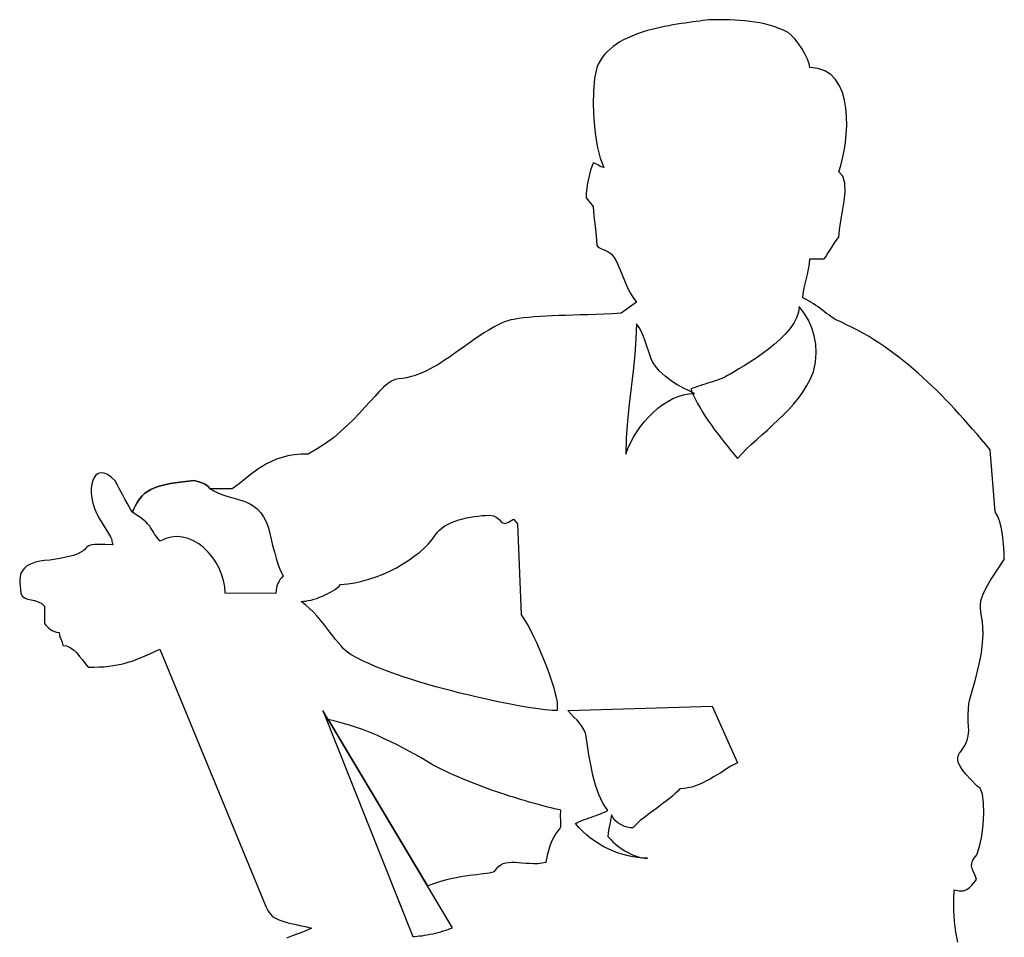
# Model space of a CAD drawing. Units: inches. Extents: x 1476 to 7521, y 1924 to 6017.
# Drawn here: x 4153 to 4226, y 5671 to 5739 of the extents above; entities that cross this region are included whole.
import ezdxf

# ---------------------------------------------------------------- set-up
doc = ezdxf.new("R2010")
doc.units = ezdxf.units.IN
doc.header["$MEASUREMENT"] = 0
doc.layers.add('PEOPLE-BLOCK', color=3, linetype='Continuous')

# ---------------------------------------------------------------- blocks, each defined once
blk = doc.blocks.new('ca_pers083')
at = {"layer": 'PEOPLE-BLOCK'}
for p, q in [((25.167, 114.874), (24.868, 114.837)), ((25.453, 114.924), (25.167, 114.874)), ((25.727, 114.962), (25.453, 114.924)), ((25.988, 114.999), (25.727, 114.962)), ((26.249, 115.024), (25.988, 114.999)), ((26.486, 115.061), (26.249, 115.024)), ((26.709, 115.086), (26.486, 115.061)), ((26.921, 115.123), (26.709, 115.086)), ((27.319, 115.123), (26.921, 115.123)), ((27.717, 115.123), (27.319, 115.123)), ((28.102, 115.111), (27.717, 115.123)), ((28.488, 115.111), (28.102, 115.111)), ((28.861, 115.098), (28.488, 115.111)), ((29.234, 115.074), (28.861, 115.098)), ((29.607, 115.049), (29.234, 115.074)), ((29.968, 114.999), (29.607, 115.049)), ((30.341, 114.949), (29.968, 114.999)), ((30.702, 114.887), (30.341, 114.949)), ((31.062, 114.812), (30.702, 114.887)), ((21.747, 114.116), (21.436, 114.004)), ((22.045, 114.215), (21.747, 114.116)), ((22.369, 114.315), (22.045, 114.215)), ((22.679, 114.402), (22.369, 114.315)), ((23.003, 114.476), (22.679, 114.402)), ((23.314, 114.551), (23.003, 114.476)), ((23.637, 114.613), (23.314, 114.551)), ((23.948, 114.675), (23.637, 114.613)), ((24.259, 114.738), (23.948, 114.675)), ((24.57, 114.787), (24.259, 114.738)), ((24.868, 114.837), (24.57, 114.787)), ((31.411, 114.725), (31.062, 114.812)), ((31.772, 114.613), (31.411, 114.725)), ((32.12, 114.476), (31.772, 114.613)), ((32.48, 114.339), (32.12, 114.476)), ((32.829, 114.166), (32.48, 114.339)), ((33.052, 113.979), (32.829, 114.166)), ((20.316, 113.469), (20.055, 113.307)), ((20.578, 113.618), (20.316, 113.469)), ((20.851, 113.755), (20.578, 113.618)), ((21.15, 113.879), (20.851, 113.755)), ((21.436, 114.004), (21.15, 113.879)), ((33.301, 113.705), (33.052, 113.979)), ((33.563, 113.369), (33.301, 113.705)), ((19.371, 112.748), (19.185, 112.536)), ((19.583, 112.946), (19.371, 112.748)), ((19.819, 113.133), (19.583, 112.946)), ((20.055, 113.307), (19.819, 113.133)), ((33.823, 112.984), (33.563, 113.369)), ((34.06, 112.586), (33.823, 112.984)), ((18.849, 112.076), (18.712, 111.827)), ((19.01, 112.312), (18.849, 112.076)), ((19.185, 112.536), (19.01, 112.312)), ((34.246, 112.2), (34.06, 112.586)), ((34.371, 111.852), (34.246, 112.2)), ((18.6, 111.566), (18.438, 110.757)), ((18.712, 111.827), (18.6, 111.566)), ((34.421, 111.566), (34.371, 111.852)), ((35.03, 111.504), (34.421, 111.566)), ((35.54, 111.33), (35.03, 111.504)), ((35.988, 111.044), (35.54, 111.33)), ((18.438, 110.757), (18.351, 109.825)), ((36.336, 110.67), (35.988, 111.044)), ((36.622, 110.223), (36.336, 110.67)), ((18.351, 109.825), (18.327, 108.793)), ((36.846, 109.713), (36.622, 110.223)), ((37.007, 109.153), (36.846, 109.713)), ((37.107, 108.543), (37.007, 109.153)), ((18.327, 108.793), (18.376, 107.735)), ((37.157, 107.922), (37.107, 108.543)), ((18.376, 107.735), (18.475, 106.69)), ((37.169, 107.275), (37.157, 107.922)), ((37.132, 106.628), (37.169, 107.275)), ((18.475, 106.69), (18.637, 105.72)), ((37.07, 105.994), (37.132, 106.628)), ((18.637, 105.72), (18.861, 104.85)), ((36.858, 104.812), (36.97, 105.384)), ((36.97, 105.384), (37.07, 105.994)), ((18.861, 104.85), (19.135, 104.153)), ((36.722, 104.29), (36.858, 104.812)), ((18.14, 103.942), (18.053, 103.631)), ((18.239, 104.216), (18.14, 103.942)), ((18.339, 104.476), (18.239, 104.216)), ((18.438, 104.464), (18.339, 104.476)), ((18.538, 104.427), (18.438, 104.464)), ((18.637, 104.377), (18.538, 104.427)), ((18.737, 104.315), (18.637, 104.377)), ((18.836, 104.253), (18.737, 104.315)), ((18.936, 104.203), (18.836, 104.253)), ((19.035, 104.166), (18.936, 104.203)), ((19.135, 104.153), (19.035, 104.166)), ((36.572, 103.83), (36.722, 104.29)), ((17.978, 103.308), (17.904, 102.972)), ((18.053, 103.631), (17.978, 103.308)), ((36.883, 103.494), (36.572, 103.83)), ((37.02, 102.984), (36.883, 103.494)), ((17.854, 102.623), (17.817, 102.25)), ((17.904, 102.972), (17.854, 102.623)), ((37.045, 102.35), (37.02, 102.984)), ((17.817, 102.25), (17.804, 101.89)), ((17.804, 101.89), (18.339, 101.243)), ((36.97, 101.653), (37.045, 102.35)), ((18.339, 101.243), (18.376, 100.521)), ((36.858, 100.907), (36.97, 101.653)), ((18.376, 100.521), (18.475, 99.8)), ((36.722, 100.198), (36.858, 100.907)), ((18.475, 99.8), (18.562, 99.066)), ((36.572, 98.979), (36.622, 99.526)), ((36.622, 99.526), (36.722, 100.198)), ((18.562, 99.066), (18.6, 98.345)), ((36.336, 98.643), (36.46, 98.83)), ((36.46, 98.83), (36.572, 98.979)), ((18.6, 98.345), (18.712, 98.233)), ((18.712, 98.233), (18.849, 98.158)), ((18.849, 98.158), (18.998, 98.084)), ((18.998, 98.084), (19.147, 98.021)), ((19.147, 98.021), (19.297, 97.959)), ((35.888, 97.947), (36.037, 98.183)), ((36.037, 98.183), (36.187, 98.42)), ((36.187, 98.42), (36.336, 98.643)), ((19.297, 97.959), (19.446, 97.885)), ((19.446, 97.885), (19.57, 97.81)), ((19.57, 97.81), (19.682, 97.698)), ((19.682, 97.698), (19.956, 97.375)), ((19.956, 97.375), (20.142, 97.002)), ((34.396, 97.002), (34.421, 97.375)), ((34.421, 97.375), (35.503, 97.375)), ((35.503, 97.375), (35.614, 97.524)), ((35.614, 97.524), (35.751, 97.723)), ((35.751, 97.723), (35.888, 97.947)), ((20.142, 97.002), (20.316, 96.591)), ((20.316, 96.591), (20.491, 96.181)), ((34.259, 96.193), (34.333, 96.604)), ((34.333, 96.604), (34.396, 97.002)), ((20.491, 96.181), (20.652, 95.758)), ((34.159, 95.795), (34.259, 96.193)), ((20.652, 95.758), (20.839, 95.335)), ((20.839, 95.335), (21.038, 94.924)), ((33.985, 95.061), (34.06, 95.409)), ((34.06, 95.409), (34.159, 95.795)), ((21.038, 94.924), (21.274, 94.526)), ((21.274, 94.526), (21.548, 94.153)), ((33.898, 94.464), (33.923, 94.738)), ((34.048, 94.402), (33.898, 94.464)), ((33.923, 94.738), (33.985, 95.061)), ((34.209, 94.315), (34.048, 94.402)), ((21.548, 94.153), (20.416, 93.32)), ((33.625, 93.83), (33.575, 93.407)), ((33.998, 93.332), (33.625, 93.83)), ((34.371, 94.228), (34.209, 94.315)), ((34.533, 94.128), (34.371, 94.228)), ((34.707, 94.016), (34.533, 94.128)), ((34.868, 93.905), (34.707, 94.016)), ((35.043, 93.793), (34.868, 93.905)), ((35.204, 93.668), (35.043, 93.793)), ((35.366, 93.544), (35.204, 93.668)), ((12.792, 92.922), (12.444, 92.86)), ((13.165, 92.972), (12.792, 92.922)), ((13.551, 93.009), (13.165, 92.972)), ((13.949, 93.046), (13.551, 93.009)), ((14.384, 93.084), (13.949, 93.046)), ((14.832, 93.109), (14.384, 93.084)), ((15.292, 93.121), (14.832, 93.109)), ((15.777, 93.146), (15.292, 93.121)), ((16.286, 93.158), (15.777, 93.146)), ((16.821, 93.171), (16.286, 93.158)), ((17.369, 93.195), (16.821, 93.171)), ((17.928, 93.208), (17.369, 93.195)), ((18.525, 93.233), (17.928, 93.208)), ((19.135, 93.258), (18.525, 93.233)), ((19.769, 93.283), (19.135, 93.258)), ((20.416, 93.32), (19.769, 93.283)), ((33.438, 92.984), (33.227, 92.574)), ((33.575, 93.407), (33.438, 92.984)), ((34.321, 92.797), (33.998, 93.332)), ((35.528, 93.432), (35.366, 93.544)), ((35.677, 93.308), (35.528, 93.432)), ((35.826, 93.208), (35.677, 93.308)), ((35.963, 93.096), (35.826, 93.208)), ((36.087, 93.009), (35.963, 93.096)), ((36.199, 92.922), (36.087, 93.009)), ((36.311, 92.86), (36.199, 92.922)), ((10.777, 92.201), (10.528, 92.052)), ((11.026, 92.337), (10.777, 92.201)), ((11.275, 92.474), (11.026, 92.337)), ((11.511, 92.586), (11.275, 92.474)), ((11.747, 92.673), (11.511, 92.586)), ((11.983, 92.76), (11.747, 92.673)), ((12.22, 92.822), (11.983, 92.76)), ((12.444, 92.86), (12.22, 92.822)), ((21.548, 92.537), (21.511, 91.417)), ((21.747, 92.263), (21.548, 92.537)), ((21.909, 91.952), (21.747, 92.263)), ((33.227, 92.574), (32.94, 92.163)), ((34.57, 92.238), (34.321, 92.797)), ((34.756, 91.654), (34.57, 92.238)), ((36.734, 92.673), (36.311, 92.86)), ((37.157, 92.474), (36.734, 92.673)), ((37.567, 92.275), (37.157, 92.474)), ((37.978, 92.064), (37.567, 92.275)), ((9.745, 91.541), (9.484, 91.367)), ((10.006, 91.728), (9.745, 91.541)), ((10.267, 91.89), (10.006, 91.728)), ((10.528, 92.052), (10.267, 91.89)), ((22.058, 91.604), (21.909, 91.952)), ((22.194, 91.243), (22.058, 91.604)), ((32.592, 91.765), (32.207, 91.38)), ((32.94, 92.163), (32.592, 91.765)), ((34.868, 91.031), (34.756, 91.654)), ((38.376, 91.84), (37.978, 92.064)), ((38.774, 91.616), (38.376, 91.84)), ((39.159, 91.367), (38.774, 91.616)), ((8.675, 90.783), (8.401, 90.596)), ((8.949, 90.982), (8.675, 90.783)), ((9.222, 91.169), (8.949, 90.982)), ((9.484, 91.367), (9.222, 91.169)), ((21.511, 91.417), (21.423, 90.248)), ((22.319, 90.882), (22.194, 91.243)), ((22.431, 90.534), (22.319, 90.882)), ((31.784, 91.006), (31.349, 90.646)), ((32.207, 91.38), (31.784, 91.006)), ((34.906, 90.385), (34.868, 91.031)), ((39.545, 91.119), (39.159, 91.367)), ((39.931, 90.87), (39.545, 91.119)), ((40.304, 90.609), (39.931, 90.87)), ((7.581, 90.011), (7.295, 89.838)), ((7.854, 90.211), (7.581, 90.011)), ((8.128, 90.397), (7.854, 90.211)), ((8.401, 90.596), (8.128, 90.397)), ((21.423, 90.248), (21.299, 89.041)), ((22.53, 90.223), (22.431, 90.534)), ((22.63, 89.949), (22.53, 90.223)), ((30.428, 89.987), (29.981, 89.701)), ((30.889, 90.31), (30.428, 89.987)), ((31.349, 90.646), (30.889, 90.31)), ((34.843, 89.701), (34.906, 90.385)), ((40.677, 90.335), (40.304, 90.609)), ((41.037, 90.061), (40.677, 90.335)), ((41.411, 89.775), (41.037, 90.061)), ((6.449, 89.315), (6.163, 89.166)), ((6.735, 89.477), (6.449, 89.315)), ((7.021, 89.651), (6.735, 89.477)), ((7.295, 89.838), (7.021, 89.651)), ((22.742, 89.713), (22.63, 89.949)), ((22.891, 89.489), (22.742, 89.713)), ((23.052, 89.265), (22.891, 89.489)), ((23.239, 89.054), (23.052, 89.265)), ((29.558, 89.427), (29.16, 89.191)), ((29.981, 89.701), (29.558, 89.427)), ((34.694, 88.979), (34.843, 89.701)), ((41.771, 89.477), (41.411, 89.775)), ((42.12, 89.178), (41.771, 89.477)), ((4.459, 88.532), (4.185, 88.482)), ((4.745, 88.594), (4.459, 88.532)), ((5.031, 88.681), (4.745, 88.594)), ((5.317, 88.78), (5.031, 88.681)), ((5.603, 88.892), (5.317, 88.78)), ((5.889, 89.029), (5.603, 88.892)), ((6.163, 89.166), (5.889, 89.029)), ((21.299, 89.041), (21.15, 87.81)), ((23.45, 88.843), (23.239, 89.054)), ((23.675, 88.656), (23.45, 88.843)), ((23.898, 88.47), (23.675, 88.656)), ((28.028, 88.544), (27.891, 88.482)), ((28.152, 88.606), (28.028, 88.544)), ((28.264, 88.668), (28.152, 88.606)), ((28.5, 88.805), (28.264, 88.668)), ((28.799, 88.979), (28.5, 88.805)), ((29.16, 89.191), (28.799, 88.979)), ((34.471, 88.445), (34.694, 88.979)), ((42.48, 88.867), (42.12, 89.178)), ((42.828, 88.556), (42.48, 88.867)), ((43.177, 88.233), (42.828, 88.556)), ((2.755, 87.822), (2.444, 87.512)), ((3.053, 88.071), (2.755, 87.822)), ((3.352, 88.27), (3.053, 88.071)), ((3.626, 88.395), (3.352, 88.27)), ((3.899, 88.457), (3.626, 88.395)), ((4.185, 88.482), (3.899, 88.457)), ((21.15, 87.81), (21.001, 86.566)), ((24.135, 88.295), (23.898, 88.47)), ((24.383, 88.134), (24.135, 88.295)), ((24.62, 87.984), (24.383, 88.134)), ((24.856, 87.847), (24.62, 87.984)), ((25.08, 87.723), (24.856, 87.847)), ((25.901, 87.81), (25.739, 87.748)), ((26.075, 87.872), (25.901, 87.81)), ((26.261, 87.935), (26.075, 87.872)), ((26.448, 87.997), (26.261, 87.935)), ((26.647, 88.059), (26.448, 87.997)), ((26.834, 88.121), (26.647, 88.059)), ((27.02, 88.183), (26.834, 88.121)), ((27.207, 88.233), (27.02, 88.183)), ((27.393, 88.295), (27.207, 88.233)), ((27.567, 88.357), (27.393, 88.295)), ((27.729, 88.42), (27.567, 88.357)), ((27.891, 88.482), (27.729, 88.42)), ((33.911, 87.474), (34.209, 87.947)), ((34.209, 87.947), (34.471, 88.445)), ((43.513, 87.91), (43.177, 88.233)), ((43.861, 87.574), (43.513, 87.91)), ((2.108, 87.151), (1.76, 86.765)), ((2.444, 87.512), (2.108, 87.151)), ((24.259, 86.989), (24.645, 87.151)), ((24.645, 87.151), (25.043, 87.275)), ((25.043, 87.275), (25.453, 87.35)), ((25.304, 87.624), (25.08, 87.723)), ((25.503, 87.524), (25.304, 87.624)), ((25.453, 87.35), (25.851, 87.375)), ((25.689, 87.437), (25.503, 87.524)), ((25.739, 87.748), (25.578, 87.686)), ((25.578, 87.686), (25.739, 87.325)), ((25.851, 87.375), (25.689, 87.437)), ((25.739, 87.325), (25.901, 86.977)), ((33.587, 87.027), (33.911, 87.474)), ((44.196, 87.238), (43.861, 87.574)), ((44.532, 86.89), (44.196, 87.238)), ((1.374, 86.355), (0.977, 85.907)), ((1.76, 86.765), (1.374, 86.355)), ((21.001, 86.566), (20.876, 85.323)), ((23.14, 86.268), (23.5, 86.541)), ((23.5, 86.541), (23.873, 86.778)), ((23.873, 86.778), (24.259, 86.989)), ((25.901, 86.977), (26.087, 86.629)), ((26.087, 86.629), (26.274, 86.293)), ((32.866, 86.181), (33.239, 86.591)), ((33.239, 86.591), (33.587, 87.027)), ((44.868, 86.541), (44.532, 86.89)), ((45.204, 86.193), (44.868, 86.541)), ((0.977, 85.907), (0.541, 85.459)), ((22.144, 85.273), (22.456, 85.633)), ((22.456, 85.633), (22.792, 85.957)), ((22.792, 85.957), (23.14, 86.268)), ((26.274, 86.293), (26.473, 85.957)), ((26.473, 85.957), (26.684, 85.633)), ((26.684, 85.633), (26.896, 85.31)), ((32.082, 85.397), (32.48, 85.783)), ((32.48, 85.783), (32.866, 86.181)), ((45.527, 85.833), (45.204, 86.193)), ((45.863, 85.459), (45.527, 85.833)), ((0.069, 84.999), (-0.429, 84.539)), ((0.541, 85.459), (0.069, 84.999)), ((20.876, 85.323), (20.789, 84.079)), ((21.585, 84.514), (21.859, 84.9)), ((21.859, 84.9), (22.144, 85.273)), ((26.896, 85.31), (27.12, 84.999)), ((27.12, 84.999), (27.356, 84.676)), ((31.274, 84.651), (31.672, 85.024)), ((31.672, 85.024), (32.082, 85.397)), ((46.187, 85.086), (45.863, 85.459)), ((46.522, 84.713), (46.187, 85.086)), ((-0.429, 84.539), (-0.964, 84.079)), ((21.336, 84.116), (21.585, 84.514)), ((27.356, 84.676), (27.592, 84.365)), ((27.592, 84.365), (27.829, 84.054)), ((30.478, 83.942), (30.864, 84.303)), ((30.864, 84.303), (31.274, 84.651)), ((46.846, 84.34), (46.522, 84.713)), ((47.169, 83.955), (46.846, 84.34)), ((-1.549, 83.656), (-2.17, 83.245)), ((-0.964, 84.079), (-1.549, 83.656)), ((20.789, 84.079), (20.752, 82.86)), ((20.913, 83.283), (21.112, 83.706)), ((21.112, 83.706), (21.336, 84.116)), ((27.829, 84.054), (28.065, 83.743)), ((28.065, 83.743), (28.314, 83.445)), ((28.314, 83.445), (28.563, 83.134)), ((29.719, 83.245), (30.092, 83.594)), ((30.092, 83.594), (30.478, 83.942)), ((47.505, 83.569), (47.169, 83.955)), ((47.828, 83.171), (47.505, 83.569)), ((-4.347, 82.723), (-4.782, 82.611)), ((-3.887, 82.798), (-4.347, 82.723)), ((-3.377, 82.847), (-3.887, 82.798)), ((-2.842, 82.86), (-3.377, 82.847)), ((-2.17, 83.245), (-2.842, 82.86)), ((20.752, 82.86), (20.913, 83.283)), ((28.563, 83.134), (28.811, 82.835)), ((28.811, 82.835), (29.06, 82.524)), ((29.06, 82.524), (29.383, 82.885)), ((29.383, 82.885), (29.719, 83.245)), ((48.189, 78.582), (47.828, 83.171)), ((-6.25, 81.952), (-6.573, 81.741)), ((-5.927, 82.139), (-6.25, 81.952)), ((-5.566, 82.325), (-5.927, 82.139)), ((-5.193, 82.474), (-5.566, 82.325)), ((-4.782, 82.611), (-5.193, 82.474)), ((-18.613, 81.305), (-18.75, 81.131)), ((-18.439, 81.43), (-18.613, 81.305)), ((-18.24, 81.479), (-18.439, 81.43)), ((-18.003, 81.454), (-18.24, 81.479)), ((-17.755, 81.355), (-18.003, 81.454)), ((-17.468, 81.156), (-17.755, 81.355)), ((-7.158, 81.318), (-7.432, 81.094)), ((-6.872, 81.529), (-7.158, 81.318)), ((-6.573, 81.741), (-6.872, 81.529)), ((-18.924, 80.621), (-18.961, 80.31)), ((-18.849, 80.895), (-18.924, 80.621)), ((-18.75, 81.131), (-18.849, 80.895)), ((-17.17, 80.87), (-17.468, 81.156)), ((-16.996, 80.546), (-17.17, 80.87)), ((-16.822, 80.198), (-16.996, 80.546)), ((-13.911, 80.472), (-14.247, 80.348)), ((-14.247, 80.348), (-13.911, 80.472)), ((-13.513, 80.571), (-13.911, 80.472)), ((-13.911, 80.472), (-13.513, 80.571)), ((-13.066, 80.671), (-13.513, 80.571)), ((-13.513, 80.571), (-13.066, 80.671)), ((-12.556, 80.758), (-13.066, 80.671)), ((-13.066, 80.671), (-12.556, 80.758)), ((-11.959, 80.833), (-12.556, 80.758)), ((-12.556, 80.758), (-11.959, 80.833)), ((-11.3, 80.895), (-11.959, 80.833)), ((-11.959, 80.833), (-11.3, 80.895)), ((-11.125, 80.845), (-11.3, 80.895)), ((-11.3, 80.895), (-11.125, 80.845)), ((-10.976, 80.808), (-11.125, 80.845)), ((-11.125, 80.845), (-10.976, 80.808)), ((-10.814, 80.758), (-10.976, 80.808)), ((-10.976, 80.808), (-10.814, 80.758)), ((-10.665, 80.696), (-10.814, 80.758)), ((-10.814, 80.758), (-10.665, 80.696)), ((-10.529, 80.633), (-10.665, 80.696)), ((-10.665, 80.696), (-10.529, 80.633)), ((-10.392, 80.546), (-10.529, 80.633)), ((-10.529, 80.633), (-10.392, 80.546)), ((-10.267, 80.447), (-10.392, 80.546)), ((-10.392, 80.546), (-10.267, 80.447)), ((-8.215, 80.472), (-8.476, 80.285)), ((-7.954, 80.671), (-8.215, 80.472)), ((-7.693, 80.883), (-7.954, 80.671)), ((-7.432, 81.094), (-7.693, 80.883)), ((-18.961, 80.31), (-18.961, 79.962)), ((-18.961, 79.962), (-18.924, 79.601)), ((-16.635, 79.863), (-16.822, 80.198)), ((-16.461, 79.527), (-16.635, 79.863)), ((-15.168, 79.775), (-15.329, 79.601)), ((-15.329, 79.601), (-15.168, 79.775)), ((-14.994, 79.937), (-15.168, 79.775)), ((-15.168, 79.775), (-14.994, 79.937)), ((-14.782, 80.086), (-14.994, 79.937)), ((-14.994, 79.937), (-14.782, 80.086)), ((-14.534, 80.223), (-14.782, 80.086)), ((-14.782, 80.086), (-14.534, 80.223)), ((-14.247, 80.348), (-14.534, 80.223)), ((-14.534, 80.223), (-14.247, 80.348)), ((-10.143, 80.31), (-10.267, 80.447)), ((-10.267, 80.447), (-10.143, 80.31)), ((-9.919, 80.285), (-10.143, 80.31)), ((-10.143, 80.31), (-9.857, 80.123)), ((-9.72, 80.273), (-9.919, 80.285)), ((-9.857, 80.123), (-9.558, 79.987)), ((-9.521, 80.273), (-9.72, 80.273)), ((-9.558, 79.987), (-9.26, 79.863)), ((-9.322, 80.273), (-9.521, 80.273)), ((-9.136, 80.273), (-9.322, 80.273)), ((-9.26, 79.863), (-8.949, 79.763)), ((-8.924, 80.273), (-9.136, 80.273)), ((-8.949, 79.763), (-8.638, 79.676)), ((-8.713, 80.285), (-8.924, 80.273)), ((-8.476, 80.285), (-8.713, 80.285)), ((-18.924, 79.601), (-18.849, 79.216)), ((-18.849, 79.216), (-18.725, 78.83)), ((-16.3, 79.216), (-16.461, 79.527)), ((-16.15, 78.942), (-16.3, 79.216)), ((-15.69, 79.005), (-15.79, 78.793)), ((-15.79, 78.793), (-15.69, 79.005)), ((-15.578, 79.216), (-15.69, 79.005)), ((-15.69, 79.005), (-15.578, 79.216)), ((-15.454, 79.415), (-15.578, 79.216)), ((-15.578, 79.216), (-15.454, 79.415)), ((-15.329, 79.601), (-15.454, 79.415)), ((-15.454, 79.415), (-15.329, 79.601)), ((-8.638, 79.676), (-8.327, 79.589)), ((-8.327, 79.589), (-8.016, 79.502)), ((-8.016, 79.502), (-7.705, 79.402)), ((-7.705, 79.402), (-7.419, 79.29)), ((-7.419, 79.29), (-7.133, 79.154)), ((-7.133, 79.154), (-6.859, 78.98)), ((-18.725, 78.83), (-18.551, 78.432)), ((-18.551, 78.432), (-18.339, 78.047)), ((-16.013, 78.718), (-16.15, 78.942)), ((-15.902, 78.557), (-16.013, 78.718)), ((-15.79, 78.793), (-15.902, 78.557)), ((-15.902, 78.557), (-15.79, 78.793)), ((-15.615, 78.357), (-15.902, 78.557)), ((-15.379, 78.196), (-15.615, 78.357)), ((-6.859, 78.98), (-6.598, 78.768)), ((-6.598, 78.768), (-6.362, 78.507)), ((-6.362, 78.507), (-6.15, 78.196)), ((9.794, 78.258), (10.068, 78.295)), ((10.068, 78.295), (10.342, 78.308)), ((10.342, 78.308), (10.603, 78.32)), ((10.603, 78.32), (10.939, 78.27)), ((10.939, 78.27), (11.175, 78.159)), ((48.376, 78.283), (48.189, 78.582)), ((48.525, 77.897), (48.376, 78.283)), ((-18.339, 78.047), (-17.941, 77.412)), ((-15.18, 78.047), (-15.379, 78.196)), ((-15.006, 77.91), (-15.18, 78.047)), ((-14.882, 77.798), (-15.006, 77.91)), ((-14.769, 77.686), (-14.882, 77.798)), ((-14.683, 77.586), (-14.769, 77.686)), ((-14.608, 77.499), (-14.683, 77.586)), ((-6.15, 78.196), (-5.952, 77.823)), ((-5.952, 77.823), (-5.789, 77.375)), ((7.32, 77.524), (7.556, 77.661)), ((7.556, 77.661), (7.817, 77.773)), ((7.817, 77.773), (8.078, 77.885)), ((8.078, 77.885), (8.352, 77.972)), ((8.352, 77.972), (8.638, 78.047)), ((8.638, 78.047), (8.924, 78.121)), ((8.924, 78.121), (9.222, 78.184)), ((9.222, 78.184), (9.509, 78.221)), ((9.509, 78.221), (9.794, 78.258)), ((11.175, 78.159), (11.337, 78.009)), ((11.337, 78.009), (11.474, 77.86)), ((11.474, 77.86), (11.61, 77.748)), ((11.61, 77.748), (11.785, 77.711)), ((11.785, 77.711), (12.046, 77.798)), ((12.046, 77.798), (12.419, 78.034)), ((12.419, 78.034), (12.705, 77.686)), ((12.705, 77.686), (12.979, 70.92)), ((48.637, 77.437), (48.525, 77.897)), ((-17.941, 77.412), (-17.68, 76.977)), ((-17.68, 76.977), (-17.518, 76.716)), ((-14.546, 77.4), (-14.608, 77.499)), ((-14.471, 77.3), (-14.546, 77.4)), ((-14.409, 77.189), (-14.471, 77.3)), ((-14.334, 77.064), (-14.409, 77.189)), ((-14.247, 76.927), (-14.334, 77.064)), ((-14.136, 76.778), (-14.247, 76.927)), ((-5.789, 77.375), (-5.69, 76.977)), ((-5.69, 76.977), (-5.591, 76.541)), ((6.375, 76.529), (6.598, 76.84)), ((6.598, 76.84), (6.735, 77.039)), ((6.735, 77.039), (6.909, 77.214)), ((6.909, 77.214), (7.108, 77.375)), ((7.108, 77.375), (7.32, 77.524)), ((48.736, 76.927), (48.637, 77.437)), ((48.798, 76.405), (48.736, 76.927)), ((-19.086, 76.081), (-19.197, 76.032)), ((-18.924, 76.131), (-19.086, 76.081)), ((-18.688, 76.156), (-18.924, 76.131)), ((-18.352, 76.156), (-18.688, 76.156)), ((-17.916, 76.156), (-18.352, 76.156)), ((-17.344, 76.119), (-17.916, 76.156)), ((-17.518, 76.716), (-17.444, 76.566)), ((-17.444, 76.566), (-17.431, 76.479)), ((-17.431, 76.479), (-17.419, 76.405)), ((-17.419, 76.405), (-17.406, 76.306)), ((-17.406, 76.306), (-17.344, 76.119)), ((-13.999, 76.591), (-14.136, 76.778)), ((-13.837, 76.392), (-13.999, 76.591)), ((-13.426, 76.591), (-13.837, 76.392)), ((-13.016, 76.703), (-13.426, 76.591)), ((-12.593, 76.741), (-13.016, 76.703)), ((-12.17, 76.703), (-12.593, 76.741)), ((-11.76, 76.591), (-12.17, 76.703)), ((-11.362, 76.417), (-11.76, 76.591)), ((-10.976, 76.193), (-11.362, 76.417)), ((-10.616, 75.92), (-10.976, 76.193)), ((-5.591, 76.541), (-5.479, 76.069)), ((5.79, 75.895), (6.101, 76.206)), ((6.101, 76.206), (6.375, 76.529)), ((48.836, 75.895), (48.798, 76.405)), ((-19.956, 75.46), (-20.279, 75.335)), ((-19.72, 75.571), (-19.956, 75.46)), ((-19.546, 75.683), (-19.72, 75.571)), ((-19.434, 75.783), (-19.546, 75.683)), ((-19.347, 75.87), (-19.434, 75.783)), ((-19.284, 75.957), (-19.347, 75.87)), ((-19.197, 76.032), (-19.284, 75.957)), ((-10.279, 75.584), (-10.616, 75.92)), ((-9.969, 75.223), (-10.279, 75.584)), ((-5.479, 76.069), (-5.354, 75.596)), ((-5.354, 75.596), (-5.218, 75.111)), ((5.044, 75.273), (5.442, 75.584)), ((5.442, 75.584), (5.79, 75.895)), ((48.861, 75.435), (48.836, 75.895)), ((48.873, 75.024), (48.861, 75.435)), ((-23.588, 74.651), (-23.774, 74.539)), ((-23.351, 74.75), (-23.588, 74.651)), ((-23.091, 74.838), (-23.351, 74.75)), ((-22.779, 74.9), (-23.091, 74.838)), ((-22.431, 74.95), (-22.779, 74.9)), ((-22.033, 74.975), (-22.431, 74.95)), ((-21.3, 75.099), (-22.033, 74.975)), ((-20.727, 75.223), (-21.3, 75.099)), ((-20.279, 75.335), (-20.727, 75.223)), ((-9.695, 74.825), (-9.969, 75.223)), ((-9.459, 74.402), (-9.695, 74.825)), ((-5.218, 75.111), (-5.068, 74.639)), ((-5.068, 74.639), (-4.906, 74.203)), ((3.713, 74.427), (4.185, 74.701)), ((4.185, 74.701), (4.633, 74.987)), ((4.633, 74.987), (5.044, 75.273)), ((48.288, 74.179), (48.873, 75.024)), ((-24.21, 73.917), (-24.247, 73.718)), ((-24.135, 74.092), (-24.21, 73.917)), ((-24.048, 74.253), (-24.135, 74.092)), ((-23.924, 74.402), (-24.048, 74.253)), ((-23.774, 74.539), (-23.924, 74.402)), ((-9.272, 73.955), (-9.459, 74.402)), ((-9.136, 73.482), (-9.272, 73.955)), ((-4.906, 74.203), (-4.708, 73.818)), ((2.208, 73.743), (2.718, 73.955)), ((2.718, 73.955), (3.228, 74.179)), ((3.228, 74.179), (3.713, 74.427)), ((47.841, 73.494), (48.288, 74.179)), ((-24.247, 73.718), (-24.272, 73.507)), ((-24.272, 73.507), (-24.272, 73.283)), ((-24.272, 73.283), (-24.247, 73.047)), ((-9.036, 73.009), (-9.136, 73.482)), ((-5.081, 73.295), (-5.156, 73.134)), ((-5.006, 73.432), (-5.081, 73.295)), ((-4.919, 73.569), (-5.006, 73.432)), ((-4.807, 73.694), (-4.919, 73.569)), ((-4.708, 73.818), (-4.807, 73.694)), ((-0.541, 73.047), (-0.429, 73.171)), ((-0.429, 73.171), (0.094, 73.221)), ((0.094, 73.221), (0.616, 73.295)), ((0.616, 73.295), (1.15, 73.42)), ((1.15, 73.42), (1.673, 73.569)), ((1.673, 73.569), (2.208, 73.743)), ((47.518, 72.922), (47.841, 73.494)), ((-24.247, 73.047), (-24.222, 72.798)), ((-24.222, 72.798), (-24.185, 72.537)), ((-24.185, 72.537), (-24.086, 72.313)), ((-9.011, 72.524), (-9.036, 73.009)), ((-5.242, 72.512), (-9.011, 72.524)), ((-5.23, 72.748), (-5.242, 72.512)), ((-5.205, 72.947), (-5.23, 72.748)), ((-5.156, 73.134), (-5.205, 72.947)), ((-1.573, 72.4), (-1.374, 72.499)), ((-1.374, 72.499), (-1.175, 72.599)), ((-1.175, 72.599), (-1.001, 72.699)), ((-1.001, 72.699), (-0.827, 72.81)), ((-0.827, 72.81), (-0.678, 72.935)), ((-0.678, 72.935), (-0.541, 73.047)), ((47.157, 72.064), (47.293, 72.462)), ((47.293, 72.462), (47.518, 72.922)), ((-24.086, 72.313), (-23.911, 72.176)), ((-23.911, 72.176), (-23.687, 72.089)), ((-23.687, 72.089), (-23.426, 72.039)), ((-23.426, 72.039), (-23.165, 71.989)), ((-23.165, 71.989), (-22.891, 71.902)), ((-22.891, 71.902), (-22.63, 71.778)), ((-22.63, 71.778), (-22.419, 71.566)), ((-3.352, 71.927), (-3.19, 71.94)), ((-3.041, 71.666), (-3.352, 71.927)), ((-3.19, 71.94), (-3.016, 71.952)), ((-3.016, 71.952), (-2.83, 71.989)), ((-2.83, 71.989), (-2.63, 72.027)), ((-2.63, 72.027), (-2.419, 72.089)), ((-2.419, 72.089), (-2.208, 72.151)), ((-2.208, 72.151), (-1.996, 72.226)), ((-1.996, 72.226), (-1.785, 72.313)), ((-1.785, 72.313), (-1.573, 72.4)), ((47.095, 71.417), (47.107, 71.728)), ((47.107, 71.728), (47.157, 72.064)), ((-22.419, 71.566), (-22.419, 70.273)), ((-2.742, 71.393), (-3.041, 71.666)), ((-2.457, 71.119), (-2.742, 71.393)), ((-2.183, 70.82), (-2.457, 71.119)), ((47.132, 71.119), (47.095, 71.417)), ((47.182, 70.795), (47.132, 71.119)), ((-22.419, 70.273), (-22.319, 70.149)), ((-1.934, 70.522), (-2.183, 70.82)), ((-1.685, 70.223), (-1.934, 70.522)), ((-1.449, 69.937), (-1.685, 70.223)), ((12.979, 70.92), (13.141, 70.708)), ((13.141, 70.708), (13.314, 70.435)), ((13.314, 70.435), (13.501, 70.099)), ((47.244, 70.435), (47.182, 70.795)), ((47.281, 70.012), (47.244, 70.435)), ((-22.319, 70.149), (-22.208, 70.037)), ((-22.208, 70.037), (-22.095, 69.925)), ((-22.095, 69.925), (-21.983, 69.825)), ((-21.983, 69.825), (-21.847, 69.751)), ((-21.847, 69.751), (-21.698, 69.676)), ((-21.698, 69.676), (-21.535, 69.639)), ((-21.535, 69.639), (-21.349, 69.626)), ((-21.349, 69.626), (-21.312, 69.377)), ((-1.225, 69.639), (-1.449, 69.937)), ((-1.001, 69.365), (-1.225, 69.639)), ((13.501, 70.099), (13.7, 69.726)), ((13.7, 69.726), (13.899, 69.315)), ((47.256, 68.855), (47.293, 69.49)), ((47.293, 69.49), (47.281, 70.012)), ((-21.312, 69.377), (-21.212, 69.141)), ((-21.212, 69.141), (-21.113, 68.892)), ((-21.113, 68.892), (-21.075, 68.656)), ((-0.802, 69.092), (-1.001, 69.365)), ((-0.591, 68.843), (-0.802, 69.092)), ((-0.392, 68.619), (-0.591, 68.843)), ((13.899, 69.315), (14.111, 68.88)), ((14.111, 68.88), (14.309, 68.407)), ((47.169, 68.084), (47.256, 68.855)), ((-21.075, 68.656), (-20.79, 68.619)), ((-20.79, 68.619), (-20.516, 68.494)), ((-20.516, 68.494), (-20.267, 68.32)), ((-20.267, 68.32), (-20.031, 68.096)), ((-20.031, 68.096), (-19.819, 67.835)), ((-14.944, 67.885), (-14.596, 68.034)), ((-14.596, 68.034), (-14.235, 68.196)), ((-14.235, 68.196), (-13.849, 68.37)), ((-13.849, 68.37), (-6.039, 49.378)), ((-0.205, 68.407), (-0.392, 68.619)), ((-0.019, 68.221), (-0.205, 68.407)), ((0.168, 68.072), (-0.019, 68.221)), ((0.354, 67.947), (0.168, 68.072)), ((14.309, 68.407), (14.521, 67.935)), ((46.983, 67.151), (47.169, 68.084)), ((-19.819, 67.835), (-19.608, 67.574)), ((-19.608, 67.574), (-19.396, 67.301)), ((-19.396, 67.301), (-19.197, 67.039)), ((-16.722, 67.263), (-16.424, 67.338)), ((-16.424, 67.338), (-16.138, 67.425)), ((-16.138, 67.425), (-15.852, 67.512)), ((-15.852, 67.512), (-15.566, 67.624)), ((-15.566, 67.624), (-15.255, 67.748)), ((-15.255, 67.748), (-14.944, 67.885)), ((0.765, 67.724), (0.354, 67.947)), ((1.188, 67.512), (0.765, 67.724)), ((1.66, 67.301), (1.188, 67.512)), ((2.145, 67.089), (1.66, 67.301)), ((14.521, 67.935), (14.72, 67.45)), ((14.72, 67.45), (14.907, 66.965)), ((-19.197, 67.039), (-18.762, 67.039)), ((-18.762, 67.039), (-18.364, 67.052)), ((-18.364, 67.052), (-17.991, 67.076)), ((-17.991, 67.076), (-17.643, 67.114)), ((-17.643, 67.114), (-17.319, 67.151)), ((-17.319, 67.151), (-17.021, 67.201)), ((-17.021, 67.201), (-16.722, 67.263)), ((2.655, 66.89), (2.145, 67.089)), ((3.178, 66.691), (2.655, 66.89)), ((3.725, 66.492), (3.178, 66.691)), ((14.907, 66.965), (15.08, 66.48)), ((46.709, 66.032), (46.983, 67.151)), ((4.297, 66.305), (3.725, 66.492)), ((4.869, 66.119), (4.297, 66.305)), ((5.454, 65.933), (4.869, 66.119)), ((6.038, 65.758), (5.454, 65.933)), ((15.08, 66.48), (15.242, 66.02)), ((15.242, 66.02), (15.378, 65.572)), ((46.547, 65.46), (46.709, 66.032)), ((6.635, 65.584), (6.038, 65.758)), ((7.233, 65.422), (6.635, 65.584)), ((7.83, 65.273), (7.233, 65.422)), ((8.426, 65.112), (7.83, 65.273)), ((9.024, 64.975), (8.426, 65.112)), ((15.378, 65.572), (15.491, 65.161)), ((15.491, 65.161), (15.59, 64.788)), ((46.423, 65.012), (46.547, 65.46)), ((9.608, 64.838), (9.024, 64.975)), ((10.18, 64.701), (9.608, 64.838)), ((10.727, 64.589), (10.18, 64.701)), ((11.275, 64.465), (10.727, 64.589)), ((11.797, 64.365), (11.275, 64.465)), ((15.59, 64.788), (15.652, 64.452)), ((15.652, 64.452), (15.652, 63.818)), ((46.249, 64.315), (46.323, 64.651)), ((46.323, 64.651), (46.423, 65.012)), ((7.879, 47.687), (-1.76, 63.818)), ((-1.76, 63.818), (4.932, 47.04)), ((12.307, 64.266), (11.797, 64.365)), ((12.792, 64.179), (12.307, 64.266)), ((13.24, 64.092), (12.792, 64.179)), ((13.663, 64.029), (13.24, 64.092)), ((14.061, 63.967), (13.663, 64.029)), ((14.422, 63.917), (14.061, 63.967)), ((14.757, 63.88), (14.422, 63.917)), ((15.043, 63.843), (14.757, 63.88)), ((15.292, 63.83), (15.043, 63.843)), ((15.491, 63.818), (15.292, 63.83)), ((15.652, 63.818), (15.491, 63.818)), ((16.461, 63.818), (27.182, 64.142)), ((16.672, 63.582), (16.461, 63.818)), ((27.182, 64.142), (29.06, 59.937)), ((46.187, 63.532), (46.212, 63.955)), ((46.212, 63.955), (46.249, 64.315)), ((-1.362, 63.159), (-1.362, 63.146)), ((-0.839, 63.034), (-1.362, 63.159)), ((-1.362, 63.146), (6.014, 50.809)), ((-0.305, 62.885), (-0.839, 63.034)), ((16.896, 63.333), (16.672, 63.582)), ((17.132, 63.096), (16.896, 63.333)), ((17.344, 62.848), (17.132, 63.096)), ((46.199, 63.009), (46.187, 63.532)), ((46.237, 62.313), (46.199, 63.009)), ((0.23, 62.724), (-0.305, 62.885)), ((0.752, 62.562), (0.23, 62.724)), ((1.262, 62.375), (0.752, 62.562)), ((1.772, 62.176), (1.262, 62.375)), ((2.27, 61.977), (1.772, 62.176)), ((17.518, 62.611), (17.344, 62.848)), ((17.667, 62.363), (17.518, 62.611)), ((17.767, 62.126), (17.667, 62.363)), ((46.199, 61.94), (46.237, 62.313)), ((2.755, 61.753), (2.27, 61.977)), ((3.24, 61.53), (2.755, 61.753)), ((3.713, 61.293), (3.24, 61.53)), ((17.804, 61.878), (17.767, 62.126)), ((17.904, 61.231), (17.804, 61.878)), ((46.025, 61.368), (46.124, 61.629)), ((46.124, 61.629), (46.199, 61.94)), ((4.185, 61.057), (3.713, 61.293)), ((4.646, 60.808), (4.185, 61.057)), ((5.106, 60.547), (4.646, 60.808)), ((18.015, 60.522), (17.904, 61.231)), ((45.552, 60.646), (45.664, 60.795)), ((45.664, 60.795), (45.776, 60.957)), ((45.776, 60.957), (45.901, 61.156)), ((45.901, 61.156), (46.025, 61.368)), ((5.553, 60.298), (5.106, 60.547)), ((6.001, 60.025), (5.553, 60.298)), ((6.437, 59.763), (6.001, 60.025)), ((18.152, 59.776), (18.015, 60.522)), ((45.416, 60.335), (45.465, 60.497)), ((45.416, 60.161), (45.416, 60.335)), ((45.453, 59.962), (45.416, 60.161)), ((45.465, 60.497), (45.552, 60.646)), ((6.735, 59.614), (6.437, 59.763)), ((7.046, 59.465), (6.735, 59.614)), ((7.357, 59.316), (7.046, 59.465)), ((7.668, 59.166), (7.357, 59.316)), ((18.314, 59.017), (18.152, 59.776)), ((28.052, 59.365), (27.804, 59.204)), ((28.314, 59.527), (28.052, 59.365)), ((28.563, 59.676), (28.314, 59.527)), ((28.811, 59.813), (28.563, 59.676)), ((29.06, 59.937), (28.811, 59.813)), ((45.565, 59.726), (45.453, 59.962)), ((45.751, 59.44), (45.565, 59.726)), ((46.025, 59.092), (45.751, 59.44)), ((7.979, 59.029), (7.668, 59.166)), ((8.302, 58.893), (7.979, 59.029)), ((8.613, 58.756), (8.302, 58.893)), ((8.936, 58.619), (8.613, 58.756)), ((9.247, 58.495), (8.936, 58.619)), ((18.5, 58.271), (18.314, 59.017)), ((26.759, 58.594), (26.486, 58.457)), ((27.02, 58.731), (26.759, 58.594)), ((27.282, 58.893), (27.02, 58.731)), ((27.542, 59.054), (27.282, 58.893)), ((27.804, 59.204), (27.542, 59.054)), ((46.386, 58.694), (46.025, 59.092)), ((46.846, 58.209), (46.386, 58.694)), ((9.571, 58.37), (9.247, 58.495)), ((9.894, 58.246), (9.571, 58.37)), ((10.205, 58.121), (9.894, 58.246)), ((10.528, 58.01), (10.205, 58.121)), ((10.852, 57.885), (10.528, 58.01)), ((11.163, 57.786), (10.852, 57.885)), ((11.474, 57.674), (11.163, 57.786)), ((18.749, 57.574), (18.5, 58.271)), ((24.62, 57.836), (24.433, 57.649)), ((24.781, 58.01), (24.62, 57.836)), ((25.08, 58.022), (24.781, 58.01)), ((25.366, 58.072), (25.08, 58.022)), ((25.652, 58.134), (25.366, 58.072)), ((25.938, 58.221), (25.652, 58.134)), ((26.212, 58.333), (25.938, 58.221)), ((26.486, 58.457), (26.212, 58.333)), ((47.082, 58.047), (46.846, 58.209)), ((47.244, 57.611), (47.082, 58.047)), ((11.785, 57.574), (11.474, 57.674)), ((12.096, 57.462), (11.785, 57.574)), ((12.406, 57.375), (12.096, 57.462)), ((12.705, 57.276), (12.406, 57.375)), ((13.003, 57.188), (12.705, 57.276)), ((13.302, 57.102), (13.003, 57.188)), ((13.588, 57.015), (13.302, 57.102)), ((19.048, 56.94), (18.749, 57.574)), ((23.774, 57.102), (23.538, 56.928)), ((24.01, 57.288), (23.774, 57.102)), ((24.234, 57.462), (24.01, 57.288)), ((24.433, 57.649), (24.234, 57.462)), ((47.331, 56.965), (47.244, 57.611)), ((13.874, 56.94), (13.588, 57.015)), ((14.16, 56.853), (13.874, 56.94)), ((14.434, 56.791), (14.16, 56.853)), ((14.695, 56.716), (14.434, 56.791)), ((14.956, 56.654), (14.695, 56.716)), ((15.217, 56.592), (14.956, 56.654)), ((15.466, 56.53), (15.217, 56.592)), ((15.702, 56.48), (15.466, 56.53)), ((15.938, 56.43), (15.702, 56.48)), ((15.913, 55.97), (15.938, 56.43)), ((19.421, 56.405), (19.048, 56.94)), ((19.185, 56.281), (19.309, 56.343)), ((19.309, 56.343), (19.421, 56.405)), ((22.779, 56.38), (22.53, 56.194)), ((23.04, 56.555), (22.779, 56.38)), ((23.289, 56.741), (23.04, 56.555)), ((23.538, 56.928), (23.289, 56.741)), ((47.343, 56.181), (47.331, 56.965)), ((15.926, 55.659), (15.913, 55.97)), ((15.926, 55.41), (15.926, 55.659)), ((17.244, 55.547), (17.381, 55.609)), ((17.381, 55.609), (17.53, 55.671)), ((17.53, 55.671), (17.692, 55.721)), ((17.692, 55.721), (17.866, 55.783)), ((17.866, 55.783), (18.04, 55.845)), ((18.04, 55.845), (18.214, 55.908)), ((18.214, 55.908), (18.389, 55.97)), ((18.389, 55.97), (18.562, 56.032)), ((18.562, 56.032), (18.725, 56.094)), ((18.725, 56.094), (18.886, 56.156)), ((18.886, 56.156), (19.035, 56.218)), ((19.035, 56.218), (19.185, 56.281)), ((19.645, 55.771), (19.558, 55.385)), ((19.682, 56.07), (19.645, 55.771)), ((19.806, 55.845), (19.682, 56.07)), ((19.968, 55.647), (19.806, 55.845)), ((20.167, 55.472), (19.968, 55.647)), ((21.834, 55.647), (21.635, 55.46)), ((22.058, 55.833), (21.834, 55.647)), ((22.294, 56.007), (22.058, 55.833)), ((22.53, 56.194), (22.294, 56.007)), ((47.306, 55.335), (47.343, 56.181)), ((15.59, 54.677), (15.739, 54.875)), ((15.739, 54.875), (15.851, 55.037)), ((15.851, 55.037), (15.938, 55.186)), ((15.938, 55.186), (15.926, 55.41)), ((17.008, 55.422), (17.12, 55.485)), ((17.269, 55.124), (17.008, 55.422)), ((17.12, 55.485), (17.244, 55.547)), ((17.543, 54.85), (17.269, 55.124)), ((19.458, 54.937), (19.421, 54.453)), ((19.558, 55.385), (19.458, 54.937)), ((20.391, 55.348), (20.167, 55.472)), ((20.615, 55.236), (20.391, 55.348)), ((20.851, 55.162), (20.615, 55.236)), ((21.075, 55.112), (20.851, 55.162)), ((21.286, 55.099), (21.075, 55.112)), ((21.448, 55.286), (21.286, 55.099)), ((21.635, 55.46), (21.448, 55.286)), ((47.194, 54.49), (47.306, 55.335)), ((15.267, 54.105), (15.428, 54.428)), ((15.428, 54.428), (15.59, 54.677)), ((17.841, 54.59), (17.543, 54.85)), ((18.14, 54.341), (17.841, 54.59)), ((18.463, 54.105), (18.14, 54.341)), ((19.421, 54.453), (19.533, 54.328)), ((19.533, 54.328), (19.657, 54.204)), ((19.657, 54.204), (19.794, 54.068)), ((47.032, 53.731), (47.194, 54.49)), ((14.969, 53.184), (15.105, 53.694)), ((15.105, 53.694), (15.267, 54.105)), ((18.799, 53.893), (18.463, 54.105)), ((19.135, 53.707), (18.799, 53.893)), ((19.483, 53.533), (19.135, 53.707)), ((19.844, 53.371), (19.483, 53.533)), ((19.794, 54.068), (19.956, 53.931)), ((19.956, 53.931), (20.118, 53.794)), ((20.118, 53.794), (20.304, 53.657)), ((20.304, 53.657), (20.491, 53.533)), ((20.491, 53.533), (20.689, 53.408)), ((20.689, 53.408), (20.888, 53.296)), ((46.821, 53.11), (47.032, 53.731)), ((14.844, 52.55), (14.969, 53.184)), ((20.192, 53.234), (19.844, 53.371)), ((20.565, 53.122), (20.192, 53.234)), ((20.926, 53.023), (20.565, 53.122)), ((20.888, 53.296), (21.1, 53.184)), ((21.286, 52.948), (20.926, 53.023)), ((21.1, 53.184), (21.311, 53.085)), ((21.659, 52.898), (21.286, 52.948)), ((21.311, 53.085), (21.523, 53.01)), ((21.523, 53.01), (21.747, 52.935)), ((22.008, 52.861), (21.659, 52.898)), ((21.747, 52.935), (21.958, 52.886)), ((21.958, 52.886), (22.157, 52.861)), ((22.369, 52.848), (22.008, 52.861)), ((22.157, 52.861), (22.369, 52.848)), ((46.522, 52.65), (46.635, 52.861)), ((46.635, 52.861), (46.821, 53.11)), ((11.001, 51.854), (11.138, 52.065)), ((11.138, 52.065), (11.3, 52.239)), ((11.3, 52.239), (11.461, 52.363)), ((11.461, 52.363), (11.648, 52.45)), ((11.648, 52.45), (11.847, 52.513)), ((11.847, 52.513), (12.058, 52.537)), ((12.058, 52.537), (12.295, 52.55)), ((12.295, 52.55), (12.531, 52.55)), ((12.531, 52.55), (12.78, 52.525)), ((12.78, 52.525), (13.041, 52.513)), ((13.041, 52.513), (13.327, 52.488)), ((13.327, 52.488), (13.613, 52.475)), ((13.613, 52.475), (13.899, 52.463)), ((13.899, 52.463), (14.21, 52.463)), ((14.21, 52.463), (14.521, 52.5)), ((14.521, 52.5), (14.844, 52.55)), ((46.448, 52.289), (46.46, 52.463)), ((46.485, 52.09), (46.448, 52.289)), ((46.46, 52.463), (46.522, 52.65)), ((46.56, 51.878), (46.485, 52.09)), ((6.934, 51.119), (7.357, 51.244)), ((7.357, 51.244), (7.767, 51.344)), ((7.767, 51.344), (8.141, 51.418)), ((8.141, 51.418), (8.489, 51.493)), ((8.489, 51.493), (8.824, 51.542)), ((8.824, 51.542), (9.136, 51.592)), ((9.136, 51.592), (9.422, 51.617)), ((9.422, 51.617), (9.695, 51.654)), ((9.695, 51.654), (9.957, 51.679)), ((9.957, 51.679), (10.192, 51.704)), ((10.192, 51.704), (10.417, 51.729)), ((10.417, 51.729), (10.628, 51.767)), ((10.628, 51.767), (10.815, 51.804)), ((10.815, 51.804), (11.001, 51.854)), ((46.672, 51.617), (46.56, 51.878)), ((46.808, 51.306), (46.672, 51.617)), ((46.722, 51.182), (46.808, 51.306)), ((6.014, 50.809), (6.486, 50.983)), ((6.486, 50.983), (6.934, 51.119)), ((45.117, 49.739), (45.142, 50.498)), ((45.142, 50.498), (45.515, 50.423)), ((45.826, 50.436), (46.087, 50.523)), ((46.087, 50.523), (46.299, 50.672)), ((46.299, 50.672), (46.472, 50.846)), ((46.472, 50.846), (46.61, 51.02)), ((46.61, 51.02), (46.722, 51.182)), ((45.129, 48.943), (45.117, 49.739)), ((45.515, 50.423), (45.826, 50.436)), ((-6.039, 49.378), (-5.927, 49.167)), ((-5.927, 49.167), (-5.827, 48.98)), ((-5.827, 48.98), (-5.727, 48.819)), ((-5.727, 48.819), (-5.616, 48.682)), ((-5.616, 48.682), (-5.504, 48.558)), ((-5.504, 48.558), (-5.367, 48.458)), ((-5.367, 48.458), (-5.23, 48.371)), ((-5.23, 48.371), (-5.068, 48.296)), ((-5.068, 48.296), (-4.882, 48.222)), ((45.179, 48.147), (45.129, 48.943)), ((-4.882, 48.222), (-4.658, 48.147)), ((-4.658, 48.147), (-4.421, 48.085)), ((-4.421, 48.085), (-4.136, 48.01)), ((-4.136, 48.01), (-3.825, 47.948)), ((-3.825, 47.948), (-3.464, 47.861)), ((-3.464, 47.861), (-3.066, 47.774)), ((-3.066, 47.774), (-2.605, 47.662)), ((-2.605, 47.662), (-3.016, 47.463)), ((7.382, 47.513), (7.556, 47.562)), ((7.556, 47.562), (7.718, 47.625)), ((7.718, 47.625), (7.879, 47.687)), ((45.279, 47.351), (45.179, 48.147)), ((-3.949, 47.102), (-4.459, 46.916)), ((-3.464, 47.277), (-3.949, 47.102)), ((-3.016, 47.463), (-3.464, 47.277)), ((4.932, 47.04), (5.093, 47.04)), ((5.093, 47.04), (5.255, 47.052)), ((5.255, 47.052), (5.429, 47.077)), ((5.429, 47.077), (5.616, 47.09)), ((5.616, 47.09), (5.802, 47.127)), ((5.802, 47.127), (6.001, 47.164)), ((6.001, 47.164), (6.2, 47.202)), ((6.2, 47.202), (6.412, 47.239)), ((6.412, 47.239), (6.61, 47.289)), ((6.61, 47.289), (6.81, 47.339)), ((6.81, 47.339), (7.008, 47.388)), ((7.008, 47.388), (7.195, 47.45)), ((7.195, 47.45), (7.382, 47.513)), ((45.416, 46.605), (45.279, 47.351))]:
    blk.add_line(p, q, dxfattribs=at)

msp = doc.modelspace()

# ---------------------------------------------------------------- block references
at = {"layer": 'PEOPLE-BLOCK'}
msp.add_blockref('ca_pers083', (4176.828, 5623.698), dxfattribs=at)

doc.saveas('drawing.dxf')
